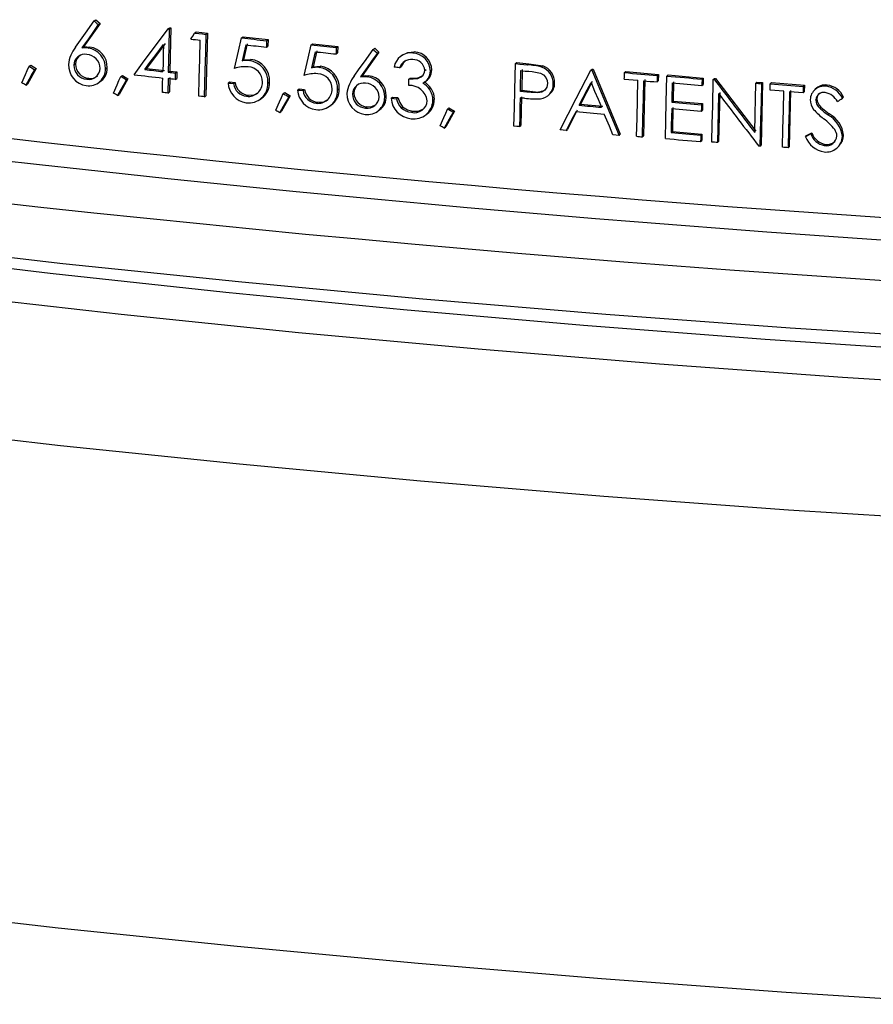
# Model space of a CAD drawing. Extents: x 0.9 to 16.1, y 0.6 to 10.4.
# Drawn here: x 14.5 to 14.6, y 5.2 to 5.2 of the extents above; entities that cross this region are included whole.
import ezdxf

# ---------------------------------------------------------------- set-up
doc = ezdxf.new("R2010")
doc.units = 0
doc.header["$MEASUREMENT"] = 0
doc.linetypes.add('SLD-SOLID', pattern=[0])
doc.layers.add('SLD-0', color=179, linetype='SLD-SOLID')

msp = doc.modelspace()

# ---------------------------------------------------------------- linework, layer by layer
at = {"layer": 'SLD-0', "color": 179, "linetype": 'SLD-SOLID'}
for p, q in [((14.50533922112361, 5.226918819305432), (14.50416893340201, 5.225258261396244)), ((14.50430880609806, 5.226242766877083), (14.5049276833493, 5.227119998442544)), ((14.50521807510028, 5.22684339801401), (14.50486589796986, 5.226344194890921)), ((14.5049276833493, 5.227119998442544), (14.50504907521694, 5.227195391031155)), ((14.50504907521694, 5.227195391031155), (14.50533922112361, 5.226918819305432)), ((14.50521807510028, 5.22684339801401), (14.50533922112361, 5.226918819305432)), ((14.51018797498029, 5.226543913688204), (14.51030485187587, 5.226619802112086)), ((14.5102664319901, 5.226534809998629), (14.51038325683173, 5.226610861053283)), ((14.51030485187587, 5.226619802112086), (14.51038325683173, 5.226610861053283)), ((14.51038325683173, 5.226610861053283), (14.51031341321705, 5.223533575552156)), ((14.50395688264904, 5.225743809039015), (14.50430880609806, 5.226242766877083)), ((14.50486589796986, 5.226344194890921), (14.50451383935611, 5.225845088737764)), ((14.50922134023393, 5.225245559969445), (14.51018797498029, 5.226543913688204)), ((14.5102664319901, 5.226534809998629), (14.51023713991424, 5.225244620728843)), ((14.51180043673082, 5.225816684058052), (14.51186631076302, 5.225923478897471)), ((14.51186631076302, 5.225923478897471), (14.5119321772549, 5.22603027546309)), ((14.5119321772549, 5.22603027546309), (14.51206386426836, 5.226243728404198)), ((14.51206386426836, 5.226243728404198), (14.51217911672938, 5.226319932586616)), ((14.51206386426836, 5.226243728404198), (14.51237660767408, 5.226208126337506)), ((14.51217911672938, 5.226319932586616), (14.51297610221618, 5.2262294298398)), ((14.51237660767408, 5.226208126337506), (14.51261903183032, 5.226180688856927)), ((14.51261903183032, 5.226180688856927), (14.51286153450583, 5.226153151632374)), ((14.51286153450583, 5.226153151632374), (14.51283221525511, 5.224862941005516)), ((14.51286153450583, 5.226153151632374), (14.51297610221618, 5.2262294298398)), ((14.51297610221618, 5.2262294298398), (14.51287510644184, 5.221784483494357)), ((14.51519739076188, 5.224959763437764), (14.5154105355692, 5.225896964192999)), ((14.5154105355692, 5.225896964192999), (14.51552291555981, 5.22597331673786)), ((14.51552291555981, 5.22597331673786), (14.51729803593923, 5.225777162966676)), ((14.50360508525702, 5.225244946444674), (14.50395688264904, 5.225743809039015)), ((14.50451383935611, 5.225845088737764), (14.50404678591549, 5.225182794553271)), ((14.50404678591549, 5.225182794553271), (14.50416893340201, 5.225258261396244)), ((14.50416893340201, 5.225258261396244), (14.50439001554819, 5.225263210136805)), ((14.50439001554819, 5.225263210136805), (14.50461249537716, 5.225247849088969)), ((14.50449074909536, 5.225172345554814), (14.50461249537716, 5.225247849088969)), ((14.50849105229905, 5.224264374241355), (14.50922134023393, 5.225245559969445)), ((14.50997133664943, 5.225508514986235), (14.50864698067283, 5.223726810346796)), ((14.50925877410839, 5.224632463213065), (14.50985419882889, 5.225432658717567)), ((14.50985419882889, 5.225432658717567), (14.50983954488646, 5.224787490535202)), ((14.51023713991424, 5.225244620728843), (14.51021685283434, 5.224351075202477)), ((14.51243325190776, 5.224391867439492), (14.51246391900948, 5.225741291644138)), ((14.51581570159342, 5.225483848306235), (14.51555611035765, 5.224340615657831)), ((14.5157035667188, 5.22540731651121), (14.51563335644956, 5.225098406225902)), ((14.51718199384125, 5.225472563633831), (14.51717680760052, 5.225244623431589)), ((14.51717680760052, 5.225244623431589), (14.51728766345773, 5.225321282562193)), ((14.51718457110667, 5.225586605827113), (14.51718199384125, 5.225472563633831)), ((14.51718718008202, 5.22570050383607), (14.51718457110667, 5.225586605827113)), ((14.51718718008202, 5.22570050383607), (14.51729803593923, 5.225777162966676)), ((14.51729803593923, 5.225777162966676), (14.51728766345773, 5.225321282562193)), ((14.52014603650025, 5.22446371513524), (14.52036016258867, 5.225401656483219)), ((14.52036016258867, 5.225401656483219), (14.52046828170137, 5.225478432904614)), ((14.52046828170137, 5.225478432904614), (14.52225177198916, 5.225288034583556)), ((14.52214517773821, 5.225211102123767), (14.52214257630319, 5.225097202388609)), ((14.52214517773821, 5.225211102123767), (14.52225177198916, 5.225288034583556)), ((14.52225177198916, 5.225288034583556), (14.5222413647925, 5.224832134548203)), ((14.50889367835054, 5.224141639652841), (14.50925877410839, 5.224632463213065)), ((14.50983954488646, 5.224787490535202), (14.50982493576405, 5.224144888020848)), ((14.51283221525511, 5.224862941005516), (14.51280287037814, 5.223572571742073)), ((14.51505684586342, 5.224341848200921), (14.51519739076188, 5.224959763437764)), ((14.51556314545199, 5.224789345393239), (14.51544379223825, 5.224264112023835)), ((14.51563335644956, 5.225098406225902), (14.51556314545199, 5.224789345393239)), ((14.52076248536228, 5.224989909499391), (14.52050173770212, 5.223845783306326)), ((14.52058408481538, 5.224603798799285), (14.52051355072487, 5.22429464549694)), ((14.5206546120939, 5.224913104375185), (14.52058408481538, 5.224603798799285)), ((14.52213996659952, 5.224983153832298), (14.52213478789912, 5.224755211903852)), ((14.52213478789912, 5.224755211903852), (14.5222413647925, 5.224832134548203)), ((14.52214257630319, 5.225097202388609), (14.52213996659952, 5.224983153832298)), ((14.52517566778847, 5.22488546631474), (14.52398264063214, 5.223209543960276)), ((14.52414450772126, 5.224195511839983), (14.52477540269659, 5.225080986935831)), ((14.5250715961476, 5.224808301082651), (14.52471261867847, 5.224304432976028)), ((14.52477540269659, 5.225080986935831), (14.52487973753936, 5.225158133280547)), ((14.52477540269659, 5.225080986935831), (14.52484948821472, 5.225012693931008)), ((14.52484948821472, 5.225012693931008), (14.52492356692086, 5.224944553199739)), ((14.52487973753936, 5.225158133280547), (14.52517566778847, 5.22488546631474)), ((14.52492356692086, 5.224944553199739), (14.5250715961476, 5.224808301082651)), ((14.5250715961476, 5.224808301082651), (14.52517566778847, 5.22488546631474)), ((14.52678896086347, 5.22463852001141), (14.52673711857319, 5.22459948038365)), ((14.52684080388208, 5.224677710186523), (14.52678896086347, 5.22463852001141)), ((14.52684217690253, 5.224674711552256), (14.52723141033611, 5.224869460269718)), ((14.52723141033611, 5.224869460269718), (14.52769170430253, 5.224901160274105)), ((14.52758979104036, 5.224823639782528), (14.52769170430253, 5.224901160274105)), ((14.50016267787297, 5.223590409978797), (14.50029037678296, 5.223885017027925)), ((14.50029037678296, 5.223885017027925), (14.50041571197691, 5.223959961913232)), ((14.50029037678296, 5.223885017027925), (14.50038699890486, 5.223823505483896)), ((14.50038699890486, 5.223823505483896), (14.50048363838435, 5.223762003755303)), ((14.50041571197691, 5.223959961913232), (14.50080169826793, 5.223714195207899)), ((14.50360390138496, 5.224024567115263), (14.50348131045705, 5.223949311135454)), ((14.50776119918061, 5.223283722303506), (14.50849105229905, 5.224264374241355)), ((14.50852869429738, 5.223651065336099), (14.50889367835054, 5.224141639652841)), ((14.50982493576405, 5.224144888020848), (14.50981035153958, 5.223502293595725)), ((14.51021685283434, 5.224351075202477), (14.51019656648278, 5.223457680223462)), ((14.51240259234636, 5.223042441508644), (14.51243325190776, 5.224391867439492)), ((14.51491630324189, 5.22372394623192), (14.51505684586342, 5.224341848200921)), ((14.51544379223825, 5.224264112023835), (14.51555611035765, 5.224340615657831)), ((14.51555611035765, 5.224340615657831), (14.51606744276658, 5.224370455188094)), ((14.51595553865561, 5.224293898142666), (14.51606744276658, 5.224370455188094)), ((14.51986371929998, 5.223227089134663), (14.52000487712582, 5.223845470774707)), ((14.52000487712582, 5.223845470774707), (14.52014603650025, 5.22446371513524)), ((14.52051355072487, 5.22429464549694), (14.52039365629105, 5.223768998253915)), ((14.52039365629105, 5.223768998253915), (14.52050173770212, 5.223845783306326)), ((14.52050173770212, 5.223845783306326), (14.52101547357331, 5.223877334991416)), ((14.52090784842617, 5.223800514432243), (14.52101547357331, 5.223877334991416)), ((14.52378572960265, 5.223692038381311), (14.52414450772126, 5.224195511839983)), ((14.52435371974744, 5.22380065720251), (14.52387756597949, 5.223132470456145)), ((14.52471261867847, 5.224304432976028), (14.52435371974744, 5.22380065720251)), ((14.52665424345796, 5.223777006436569), (14.52675692596297, 5.223854296635391)), ((14.52690510658939, 5.224112584877932), (14.52675692596297, 5.223854296635391)), ((14.52711291856614, 5.224320607088098), (14.52690510658939, 5.224112584877932)), ((14.53484936754215, 5.222204907904936), (14.53489209244044, 5.224069556638854)), ((14.53489209244044, 5.224069556638854), (14.53498771388439, 5.224147484296576)), ((14.53489209244044, 5.224069556638854), (14.53521138750249, 5.224038814377407)), ((14.53498771388439, 5.224147484296576), (14.53585072946524, 5.224064491029512)), ((14.53521138750249, 5.224038814377407), (14.53548359426214, 5.224012630234131)), ((14.53548359426214, 5.224012630234131), (14.53575583275052, 5.22398649398361)), ((14.53575583275052, 5.22398649398361), (14.53585072946524, 5.224064491029512)), ((14.53585072946524, 5.224064491029512), (14.53685219602329, 5.223901920916932)), ((14.53675818848711, 5.223823707488761), (14.53685219602329, 5.223901920916932)), ((14.49977966640118, 5.222706967265183), (14.50003498950859, 5.223295965018662)), ((14.50003498950859, 5.223295965018662), (14.50016267787297, 5.223590409978797)), ((14.50080169826793, 5.223714195207899), (14.50018877457624, 5.222616525294141)), ((14.50052330913896, 5.223364816215833), (14.50029326677388, 5.222953188446469)), ((14.50048363838435, 5.223762003755303), (14.50067668432156, 5.223639204357755)), ((14.50067668432156, 5.223639204357755), (14.50052330913896, 5.223364816215833)), ((14.50067668432156, 5.223639204357755), (14.50080169826793, 5.223714195207899)), ((14.5057310280359, 5.22370399690768), (14.50585169745126, 5.223779472152339)), ((14.50668331370081, 5.222857995791581), (14.50681190779464, 5.223153060749476)), ((14.50681190779464, 5.223153060749476), (14.50693164661502, 5.223228638721925)), ((14.50720101104086, 5.222909008328604), (14.50681190779464, 5.223153060749476)), ((14.50693164661502, 5.223228638721925), (14.50732041125607, 5.222984622450455)), ((14.50864698067283, 5.223726810346796), (14.50852869429738, 5.223651065336099)), ((14.50864698067283, 5.223726810346796), (14.50992752933868, 5.22357815450122)), ((14.51019656648278, 5.223457680223462), (14.51031341321705, 5.223533575552156)), ((14.51019656648278, 5.223457680223462), (14.51032083786021, 5.22344326208543)), ((14.51031341321705, 5.223533575552156), (14.51080974232527, 5.223476500726688)), ((14.51032083786021, 5.22344326208543), (14.51044513486389, 5.223429002583985)), ((14.51044513486389, 5.223429002583985), (14.51069335112659, 5.22340041934388)), ((14.51068817470311, 5.223172490683276), (14.51068300581995, 5.222944560296471)), ((14.51069076704918, 5.223286529424153), (14.51068817470311, 5.223172490683276)), ((14.51069335112659, 5.22340041934388), (14.51069076704918, 5.223286529424153)), ((14.51069335112659, 5.22340041934388), (14.51080974232527, 5.223476500726688)), ((14.51080974232527, 5.223476500726688), (14.51079939629029, 5.223020491131927)), ((14.51280287037814, 5.223572571742073), (14.51276050102985, 5.221708213917943)), ((14.52342703002214, 5.223188657255744), (14.52378572960265, 5.223692038381311)), ((14.52387756597949, 5.223132470456145), (14.52398264063214, 5.223209543960276)), ((14.52398264063214, 5.223209543960276), (14.52420812420864, 5.223217472065223)), ((14.52420812420864, 5.223217472065223), (14.52443502510247, 5.223205113465051)), ((14.52433034338586, 5.223127854448586), (14.52443502510247, 5.223205113465051)), ((14.52794054819503, 5.223017727306919), (14.52817439456157, 5.223118679643519)), ((14.52814669569156, 5.223102275290683), (14.52819764962354, 5.22314124347385)), ((14.52817439456157, 5.223118679643519), (14.52833522838992, 5.22325957661592)), ((14.52819764962354, 5.22314124347385), (14.5282485960152, 5.22318021338322)), ((14.52833522838992, 5.22325957661592), (14.52843221979769, 5.223455029293842)), ((14.52843221979769, 5.223455029293842), (14.52844912150346, 5.22358053433822)), ((14.52844912150346, 5.22358053433822), (14.52855026932949, 5.223657969033799)), ((14.52884213431498, 5.223538998571531), (14.52894295107617, 5.223616467690309)), ((14.53525765005113, 5.222738862806882), (14.53526724890819, 5.223157239862197)), ((14.53526724890819, 5.223157239862197), (14.53527682213899, 5.223575458280929)), ((14.53527682213899, 5.223575458280929), (14.53559621081979, 5.223544804900179)), ((14.53537212078677, 5.223653569182998), (14.53533815660529, 5.222171685473381)), ((14.53559621081979, 5.223544804900179), (14.53583936099776, 5.223521478730343)), ((14.53583936099776, 5.223521478730343), (14.53608258288302, 5.22349820509009)), ((14.53608258288302, 5.22349820509009), (14.53667077281648, 5.223387777869612)), ((14.53667077281648, 5.223387777869612), (14.5368860171934, 5.223270490752085)), ((14.5368860171934, 5.223270490752085), (14.5370535142408, 5.223086538260122)), ((14.5370535142408, 5.223086538260122), (14.53715407155091, 5.222870303572453)), ((14.53922116522761, 5.221577848047092), (14.54026649480632, 5.223599281779631)), ((14.54026649480632, 5.223599281779631), (14.54035748802492, 5.223677593308649)), ((14.54026649480632, 5.223599281779631), (14.54028067439416, 5.223597967094046)), ((14.54028067439416, 5.223597967094046), (14.54029487133959, 5.223596662223895)), ((14.54029487133959, 5.223596662223895), (14.54032318527333, 5.223594043209942)), ((14.54032318527333, 5.223594043209942), (14.54041413324997, 5.223672365096175)), ((14.54032318527333, 5.223594043209942), (14.54226330807001, 5.218960727111333)), ((14.54035748802492, 5.223677593308649), (14.54041413324997, 5.223672365096175)), ((14.54041413324997, 5.223672365096175), (14.54235255619001, 5.219039189941056)), ((14.54263975275863, 5.222974615598883), (14.54264238890878, 5.223088534964917)), ((14.54264238890878, 5.223088534964917), (14.54264499334905, 5.223202598515273)), ((14.54264499334905, 5.223202598515273), (14.54265023393952, 5.223430581431659)), ((14.54265023393952, 5.223430581431659), (14.54273917133871, 5.223509060238131)), ((14.54273917133871, 5.223509060238131), (14.54506737604034, 5.223299378304408)), ((14.54497781234007, 5.223106672664313), (14.54497518373021, 5.222992751572079)), ((14.54498044167827, 5.223220744303898), (14.54497781234007, 5.223106672664313)), ((14.54498044167827, 5.223220744303898), (14.54506737604034, 5.223299378304408)), ((14.54506737604034, 5.223299378304408), (14.54505688504218, 5.222843400929997)), ((14.54562079107408, 5.221322702267951), (14.545663682847, 5.223187355132638)), ((14.545663682847, 5.223187355132638), (14.54575003048267, 5.223266040717517)), ((14.54575003048267, 5.223266040717517), (14.54825414632971, 5.223046094285631)), ((14.50029326677388, 5.222953188446469), (14.50006325386059, 5.222541595302021)), ((14.50006325386059, 5.222541595302021), (14.50018877457624, 5.222616525294141)), ((14.50451504894537, 5.22303110906886), (14.50439325814995, 5.222955766439269)), ((14.50518291681546, 5.22267489385797), (14.50524363081377, 5.222712731768312)), ((14.50524363081377, 5.222712731768312), (14.50530431237382, 5.222750563315624)), ((14.50629764993599, 5.221972897887832), (14.50655474678183, 5.222562952190762)), ((14.50655474678183, 5.222562952190762), (14.50668331370081, 5.222857995791581)), ((14.50732041125607, 5.222984622450455), (14.50670321021088, 5.221884330862229)), ((14.50704656181631, 5.222633887040529), (14.5068148966677, 5.222221306054675)), ((14.50720101104086, 5.222909008328604), (14.50704656181631, 5.222633887040529)), ((14.50720101104086, 5.222909008328604), (14.50732041125607, 5.222984622450455)), ((14.50978404270445, 5.222343263530008), (14.50979202410452, 5.222694773765487)), ((14.50979202410452, 5.222694773765487), (14.5097999986926, 5.22304643627452)), ((14.51017889420493, 5.22267923708487), (14.51017091207652, 5.22232757630204)), ((14.51018621363581, 5.223001822902257), (14.51017889420493, 5.22267923708487)), ((14.51043435819123, 5.22297318713257), (14.51018621363581, 5.223001822902257)), ((14.51030304301249, 5.223077708415515), (14.51027976759346, 5.222051949853617)), ((14.51055866501217, 5.222958939172761), (14.51043435819123, 5.22297318713257)), ((14.51068300581995, 5.222944560296471), (14.51055866501217, 5.222958939172761)), ((14.51068300581995, 5.222944560296471), (14.51079939629029, 5.223020491131927)), ((14.51237326555532, 5.221752232607988), (14.51240259234636, 5.223042441508644)), ((14.51444821496324, 5.222690773602944), (14.5145613800057, 5.222767042950007)), ((14.51444821496324, 5.222690773602944), (14.51454528586632, 5.22267989164859)), ((14.51454528586632, 5.22267989164859), (14.51464236658665, 5.222669021235871)), ((14.5145613800057, 5.222767042950007), (14.51494907620086, 5.222723800323748)), ((14.51464236658665, 5.222669021235871), (14.51483624903524, 5.222647344279935)), ((14.51483624903524, 5.222647344279935), (14.51494907620086, 5.222723800323748)), ((14.51728576309189, 5.222689492690407), (14.51739650283895, 5.222766013898866)), ((14.52729974701716, 5.222511166401723), (14.5273023491805, 5.222625216684238)), ((14.5273023491805, 5.222625216684238), (14.52730496797309, 5.222739126234834)), ((14.52730496797309, 5.222739126234834), (14.52731016403109, 5.222967077978714)), ((14.52731016403109, 5.222967077978714), (14.52741229297627, 5.223044576672292)), ((14.52731016403109, 5.222967077978714), (14.52794054819503, 5.223017727306919)), ((14.52848697814882, 5.222793314417136), (14.52853766061023, 5.222832152666528)), ((14.52853766061023, 5.222832152666528), (14.52858833553132, 5.222870992642123)), ((14.53524287604344, 5.222093734934099), (14.53525765005113, 5.222738862806882)), ((14.53712644470254, 5.222393035845774), (14.53697361191995, 5.222175974675547)), ((14.53718112441343, 5.22265372896095), (14.53712644470254, 5.222393035845774)), ((14.53715407155091, 5.222870303572453), (14.53718112441343, 5.22265372896095)), ((14.53757707405796, 5.222618049436584), (14.53767035385963, 5.222696168437764)), ((14.54036149663954, 5.222808870477597), (14.53952280535538, 5.221184866536789)), ((14.53999483318203, 5.22219718758766), (14.54027051850159, 5.222730555496174)), ((14.54027051850159, 5.222730555496174), (14.54052591864542, 5.222119810086716)), ((14.54263975275863, 5.222974615598883), (14.54360544711452, 5.222887114349983)), ((14.54357442291421, 5.221537536515058), (14.54360544711452, 5.222887114349983)), ((14.54400329367133, 5.222851316484612), (14.54397362641094, 5.221560813221761)), ((14.54409105534076, 5.222929885191986), (14.54399937665304, 5.218940067080919)), ((14.54497518373021, 5.222992751572079), (14.54496995068009, 5.222764766929488)), ((14.54496995068009, 5.222764766929488), (14.54505688504218, 5.222843400929997)), ((14.54605160849757, 5.22269601570105), (14.54604374683758, 5.222354109966228)), ((14.54613761597946, 5.222774874714845), (14.54610617469489, 5.221406798407286)), ((14.54816469914351, 5.22273925278652), (14.5481594487358, 5.222511258328494)), ((14.5481594487358, 5.222511258328494), (14.5482436704122, 5.222590113458812)), ((14.5481673284817, 5.222853324426107), (14.54816469914351, 5.22273925278652)), ((14.54816994955122, 5.222967247244545), (14.5481673284817, 5.222853324426107)), ((14.54816994955122, 5.222967247244545), (14.54825414632971, 5.223046094285631)), ((14.54825414632971, 5.223046094285631), (14.5482436704122, 5.222590113458812)), ((14.54892603019297, 5.221070059624196), (14.54896897932087, 5.222934919018222)), ((14.54896897932087, 5.222934919018222), (14.5490524792545, 5.223013815274838)), ((14.5490524792545, 5.223013815274838), (14.54913619769103, 5.223006638181041)), ((14.54905277470926, 5.222927587382888), (14.54913619769103, 5.223006638181041)), ((14.54913619769103, 5.223006638181041), (14.55199565500217, 5.219256563070699)), ((14.55196991890001, 5.221572453968063), (14.5519953796077, 5.222676858667525)), ((14.5519953796077, 5.222676858667525), (14.55207628750085, 5.222755948434704)), ((14.55207628750085, 5.222755948434704), (14.55247611128247, 5.222722292206827)), ((14.55239553445416, 5.222643168016446), (14.55236579847293, 5.221352583962131)), ((14.55247611128247, 5.222722292206827), (14.55237363882887, 5.218276193728137)), ((14.55239553445416, 5.222643168016446), (14.55247611128247, 5.222722292206827)), ((14.55301762366583, 5.222300487741316), (14.55302025227568, 5.222414408833552)), ((14.55302025227568, 5.222414408833552), (14.553025520041, 5.222642413107009)), ((14.553025520041, 5.222642413107009), (14.55310553048692, 5.222721570435311)), ((14.55310553048692, 5.222721570435311), (14.55545044516788, 5.222527736975423)), ((14.55537245511667, 5.22244843426852), (14.5553698265068, 5.222334513176287)), ((14.55537245511667, 5.22244843426852), (14.55545044516788, 5.222527736975423)), ((14.55545044516788, 5.222527736975423), (14.55543993979859, 5.222071721523691)), ((14.55699297858967, 5.22246016093229), (14.55706959076018, 5.222539709165193)), ((14.50644035174626, 5.221890914100356), (14.50629764993599, 5.221972897887832)), ((14.50651183125649, 5.221849844986276), (14.50644035174626, 5.221890914100356)), ((14.50658330322639, 5.2218087775984), (14.50651183125649, 5.221849844986276)), ((14.5068148966677, 5.222221306054675), (14.50658330322639, 5.2218087775984)), ((14.50658330322639, 5.2218087775984), (14.50670321021088, 5.221884330862229)), ((14.50977671573324, 5.222020679438826), (14.50978404270445, 5.222343263530008)), ((14.51017091207652, 5.22232757630204), (14.51016291331886, 5.221976056251127)), ((14.51016291331886, 5.221976056251127), (14.51027976759346, 5.222051949853617)), ((14.51256670794291, 5.221730228932929), (14.51237326555532, 5.221752232607988)), ((14.51266358335863, 5.221719212473102), (14.51256670794291, 5.221730228932929)), ((14.51276050102985, 5.221708213917943), (14.51266358335863, 5.221719212473102)), ((14.51276050102985, 5.221708213917943), (14.51287510644184, 5.221784483494357)), ((14.51577233363435, 5.221743372934315), (14.51588433504123, 5.221819756991755)), ((14.51588433504123, 5.221819756991755), (14.51630849301815, 5.221855233906948)), ((14.51630849301815, 5.221855233906948), (14.51656766098259, 5.222002093010802)), ((14.51824475834846, 5.221649015774349), (14.51837481303461, 5.221945002133587)), ((14.51887796183395, 5.221780687317125), (14.51825370465891, 5.220675802126596)), ((14.51837481303461, 5.221945002133587), (14.51848460555745, 5.222021766801773)), ((14.51837481303461, 5.221945002133587), (14.51847329271527, 5.221884816555147)), ((14.51847329271527, 5.221884816555147), (14.51857175658693, 5.221824483881761)), ((14.51848460555745, 5.222021766801773), (14.51887796183395, 5.221780687317125)), ((14.51857175658693, 5.221824483881761), (14.51876850864462, 5.221704037046888)), ((14.51876850864462, 5.221704037046888), (14.51861228482374, 5.221427762882072)), ((14.51876850864462, 5.221704037046888), (14.51887796183395, 5.221780687317125)), ((14.51939345705208, 5.222192400016913), (14.51950235367629, 5.222269094966722)), ((14.51939345705208, 5.222192400016913), (14.51949099746794, 5.222181879406607)), ((14.51949099746794, 5.222181879406607), (14.51958853034348, 5.22217136052249)), ((14.51950235367629, 5.222269094966722), (14.51989190755977, 5.222227124085989)), ((14.51958853034348, 5.22217136052249), (14.51978331710248, 5.222150386623762)), ((14.51978331710248, 5.222150386623762), (14.51989190755977, 5.222227124085989)), ((14.52224441221617, 5.222200453000506), (14.52235086691574, 5.222277540543611)), ((14.52340669751958, 5.221968483515092), (14.52330112890137, 5.221891454148853)), ((14.52559549957735, 5.221676258086938), (14.52569910287891, 5.221753626093482)), ((14.52604304697947, 5.221611906623705), (14.5261462558883, 5.221689159047786)), ((14.5261462558883, 5.221689159047786), (14.5265381574653, 5.221648940667186)), ((14.52877570923825, 5.22224882255161), (14.52887656370107, 5.222326283039374)), ((14.52887656370107, 5.222326283039374), (14.52906399543398, 5.221933906868705)), ((14.52906399543398, 5.221933906868705), (14.52911980125163, 5.22151008212574)), ((14.5348198112581, 5.220914503338217), (14.53484936754215, 5.222204907904936)), ((14.53533815660529, 5.222171685473381), (14.53524287604344, 5.222093734934099)), ((14.5354687068105, 5.222069096061678), (14.53524287604344, 5.222093734934099)), ((14.53532772749716, 5.22171574908691), (14.53528071468663, 5.219663868892875)), ((14.53533815660529, 5.222171685473381), (14.53610859075973, 5.222087867469037)), ((14.53569456702934, 5.222044491814171), (14.5354687068105, 5.222069096061678)), ((14.53601394970658, 5.222009853261964), (14.53569456702934, 5.222044491814171)), ((14.53610859075973, 5.222087867469037), (14.53601394970658, 5.222009853261964)), ((14.53649353644531, 5.221994493624377), (14.53601394970658, 5.222009853261964)), ((14.53677485531615, 5.222050692021352), (14.53649353644531, 5.221994493624377)), ((14.53697361191995, 5.222175974675547), (14.53677485531615, 5.222050692021352)), ((14.5372263750092, 5.221806277096178), (14.5372732739102, 5.221845443739165)), ((14.5372732739102, 5.221845443739165), (14.53732019770911, 5.221884618471385)), ((14.53971920521746, 5.221664026208484), (14.53999483318203, 5.22219718758766)), ((14.54052591864542, 5.222119810086716), (14.5407684934073, 5.221540050558096)), ((14.5460319415345, 5.221841172045698), (14.54602013550307, 5.221328083577816)), ((14.54604374683758, 5.222354109966228), (14.5460319415345, 5.221841172045698)), ((14.54934632924016, 5.221945658977443), (14.54931663779135, 5.220655106095662)), ((14.54942951318957, 5.222024586204878), (14.54934914566991, 5.218533457998531)), ((14.55301498451038, 5.222186404560092), (14.55301762366583, 5.222300487741316)), ((14.55333945654765, 5.222159361375351), (14.55301498451038, 5.222186404560092)), ((14.55366401238642, 5.222132395529669), (14.55333945654765, 5.222159361375351)), ((14.55398767462232, 5.222105565310515), (14.55366401238642, 5.222132395529669)), ((14.55395654470905, 5.220755873785414), (14.55398767462232, 5.222105565310515)), ((14.55438837539111, 5.222072452925755), (14.55435861977537, 5.220781845788163)), ((14.55446721764761, 5.222151698428753), (14.55437520674038, 5.218161542699561)), ((14.55471313739239, 5.222045729454471), (14.55438837539111, 5.222072452925755)), ((14.55503798246681, 5.222018932774894), (14.55471313739239, 5.222045729454471)), ((14.5553619346667, 5.221992422269196), (14.55503798246681, 5.222018932774894)), ((14.55536718735135, 5.222220429995062), (14.5553619346667, 5.221992422269196)), ((14.5553619346667, 5.221992422269196), (14.55543993979859, 5.222071721523691)), ((14.5553698265068, 5.222334513176287), (14.55536718735135, 5.222220429995062)), ((14.55619858975989, 5.222232508653747), (14.55615961633015, 5.222192425860304)), ((14.55623756246129, 5.222272440899837), (14.55619858975989, 5.222232508653747)), ((14.55816771943902, 5.221611955667755), (14.5582433331328, 5.221691430087226)), ((14.51669018641413, 5.221494922953503), (14.51674590427851, 5.221533284116644)), ((14.51674590427851, 5.221533284116644), (14.51680162895488, 5.221571493006232)), ((14.51785471961865, 5.220761001393008), (14.51811473837748, 5.221353049045981)), ((14.51811473837748, 5.221353049045981), (14.51824475834846, 5.221649015774349)), ((14.51837800721229, 5.221013393485893), (14.51814375224063, 5.220599210988181)), ((14.51861228482374, 5.221427762882072), (14.51837800721229, 5.221013393485893)), ((14.52072391423782, 5.221249439118603), (14.5208316796647, 5.221326255141807)), ((14.5208316796647, 5.221326255141807), (14.52125782594078, 5.221363125581935)), ((14.52125782594078, 5.221363125581935), (14.52153641600317, 5.221521003361972)), ((14.5216676565581, 5.221018839684648), (14.52172120777512, 5.221057407286128)), ((14.52172120777512, 5.221057407286128), (14.52177478389005, 5.221095982976842)), ((14.52433627356831, 5.220987389835161), (14.52423154733809, 5.220910291723267)), ((14.52433627356831, 5.220987389835161), (14.52468814477116, 5.221010488937749)), ((14.52468814477116, 5.221010488937749), (14.5249911536479, 5.221159856311337)), ((14.52604304697947, 5.221611906623705), (14.52614119505932, 5.221601867410631)), ((14.52614119505932, 5.221601867410631), (14.5262393348705, 5.221591679376407)), ((14.5262393348705, 5.221591679376407), (14.52643530379089, 5.221571511361788)), ((14.52643530379089, 5.221571511361788), (14.5265381574653, 5.221648940667186)), ((14.5265381574653, 5.221648940667186), (14.52665826071975, 5.221302514003417)), ((14.52665826071975, 5.221302514003417), (14.52686630313173, 5.220999265659838)), ((14.52676371111062, 5.220921954746576), (14.52686630313173, 5.220999265659838)), ((14.52686630313173, 5.220999265659838), (14.52720566362769, 5.220778492477893)), ((14.52901917001214, 5.221432598113739), (14.52911980125163, 5.22151008212574)), ((14.53521763976104, 5.220992513764462), (14.53520151318346, 5.220289214603715)), ((14.53523241376873, 5.221637641637247), (14.53521763976104, 5.220992513764462)), ((14.53538977777734, 5.221622503701005), (14.53523241376873, 5.221637641637247)), ((14.5354685879766, 5.221615001425977), (14.53538977777734, 5.221622503701005)), ((14.53554741480511, 5.221607358419029), (14.5354685879766, 5.221615001425977)), ((14.53864494115966, 5.220463440695323), (14.53922116522761, 5.221577848047092)), ((14.53943110775158, 5.221106605949502), (14.53971920521746, 5.221664026208484)), ((14.53952280535538, 5.221184866536789), (14.53943110775158, 5.221106605949502)), ((14.53952280535538, 5.221184866536789), (14.54110149358637, 5.221038718755866)), ((14.5407684934073, 5.221540050558096), (14.54101114668846, 5.220960191285503)), ((14.54354339798556, 5.220187808132782), (14.54357442291421, 5.221537536515058)), ((14.54397362641094, 5.221560813221761), (14.54394260148228, 5.220211084839485)), ((14.54559108837017, 5.220032028826877), (14.54562079107408, 5.221322702267951)), ((14.54602013550307, 5.221328083577816), (14.54610617469489, 5.221406798407286)), ((14.54610617469489, 5.221406798407286), (14.54821218532352, 5.221222156526097)), ((14.54812532676861, 5.221029231482394), (14.54812270569909, 5.220915308663957)), ((14.54812795610682, 5.221143303121979), (14.54812532676861, 5.221029231482394)), ((14.54812795610682, 5.221143303121979), (14.54821218532352, 5.221222156526097)), ((14.54821218532352, 5.221222156526097), (14.5482016845081, 5.220766167610048)), ((14.54889632366353, 5.219779510194794), (14.54892603019297, 5.221070059624196)), ((14.55194446800959, 5.220468060810243), (14.55196991890001, 5.221572453968063)), ((14.55236579847293, 5.221352583962131), (14.55233603686546, 5.22006184127123)), ((14.55626894156252, 5.221498011111801), (14.55634614954837, 5.221577368754621)), ((14.51814375224063, 5.220599210988181), (14.51825370465891, 5.220675802126596)), ((14.52511847124568, 5.220695490986404), (14.52522262952085, 5.220772914099304)), ((14.52720566362769, 5.220778492477893), (14.5275909704583, 5.220684136955495)), ((14.52748903530349, 5.220606772189877), (14.5275909704583, 5.220684136955495)), ((14.5275909704583, 5.220684136955495), (14.52799098769224, 5.220696165789217)), ((14.52799098769224, 5.220696165789217), (14.52835262554286, 5.220844636159357)), ((14.52850987679415, 5.220414156610613), (14.52856046649471, 5.220453002306598)), ((14.52856046649471, 5.220453002306598), (14.52861108109318, 5.220491856091815)), ((14.52980403365516, 5.220242914767229), (14.52993539129631, 5.220539817248347)), ((14.53056404371619, 5.220676641747439), (14.5299333714686, 5.219566962007309)), ((14.52993539129631, 5.220539817248347), (14.53006675194273, 5.220836883544656)), ((14.53006675194273, 5.220836883544656), (14.53016648801194, 5.220914448385582)), ((14.53030683563357, 5.220321612090207), (14.53007011898677, 5.219905414581037)), ((14.53016648801194, 5.220914448385582), (14.53056404371619, 5.220676641747439)), ((14.53046463871183, 5.220599042483313), (14.53030683563357, 5.220321612090207)), ((14.53046463871183, 5.220599042483313), (14.53056404371619, 5.220676641747439)), ((14.53479023007614, 5.219624090682267), (14.5348198112581, 5.220914503338217)), ((14.53520151318346, 5.220289214603715), (14.53518538660589, 5.219585915442968)), ((14.53806889081597, 5.219349269354923), (14.53864494115966, 5.220463440695323)), ((14.53929744493283, 5.220748900670148), (14.53859380735171, 5.219386917069585)), ((14.53920558670527, 5.220670663065278), (14.53891745312398, 5.220113498311955)), ((14.54139278809378, 5.220047860253976), (14.54120982560185, 5.220485010782158)), ((14.54600964450493, 5.220872106203402), (14.54599481314225, 5.220226771801281)), ((14.54609569123705, 5.220950819306671), (14.54605637166326, 5.219240977996203)), ((14.54812270569909, 5.220915308663957), (14.54811747264897, 5.220687324021366)), ((14.54811747264897, 5.220687324021366), (14.5482016845081, 5.220766167610048)), ((14.54931663779135, 5.220655106095662), (14.54929127599647, 5.219554816978079)), ((14.55191469204982, 5.219177472119068), (14.55194446800959, 5.220468060810243)), ((14.55392541406745, 5.21940603171296), (14.55395654470905, 5.220755873785414)), ((14.55435861977537, 5.220781845788163), (14.55432746423585, 5.219431995626477)), ((14.55655033789559, 5.220899639514707), (14.55662730530051, 5.220979010866293)), ((14.55662730530051, 5.220979010866293), (14.5572177616471, 5.220487844759525)), ((14.55714130556533, 5.220408439085598), (14.5572177616471, 5.220487844759525)), ((14.52954134709632, 5.219648993882557), (14.52980403365516, 5.220242914767229)), ((14.52968726460912, 5.219569199146909), (14.52954134709632, 5.219648993882557)), ((14.53007011898677, 5.219905414581037), (14.52983344914935, 5.219489261512217)), ((14.53498762431254, 5.219605003824861), (14.53479023007614, 5.219624090682267)), ((14.53508650922937, 5.219595458770814), (14.53498762431254, 5.219605003824861)), ((14.53518538660589, 5.219585915442968), (14.53508650922937, 5.219595458770814)), ((14.53518538660589, 5.219585915442968), (14.53528071468663, 5.219663868892875)), ((14.53870940548391, 5.219711101412681), (14.53850133677145, 5.219308572412503)), ((14.53891745312398, 5.220113498311955), (14.53870940548391, 5.219711101412681)), ((14.5415757943898, 5.21961059035095), (14.54139278809378, 5.220047860253976)), ((14.54183139543275, 5.219000102309932), (14.5415757943898, 5.21961059035095)), ((14.54351374808276, 5.218897314685366), (14.54354339798556, 5.220187808132782)), ((14.54394260148228, 5.220211084839485), (14.54391155238405, 5.218861498915327)), ((14.54556141129254, 5.218741514022387), (14.54559108837017, 5.220032028826877)), ((14.54598254868323, 5.219694440755019), (14.54597030912213, 5.21916211779799)), ((14.54599481314225, 5.220226771801281), (14.54598254868323, 5.219694440755019)), ((14.54886658396752, 5.218488803855009), (14.54889632366353, 5.219779510194794)), ((14.55233603686546, 5.22006184127123), (14.55229303183925, 5.218197076442569)), ((14.5297603519706, 5.219529224558744), (14.52968726460912, 5.219569199146909)), ((14.52983344914935, 5.219489261512217), (14.5297603519706, 5.219529224558744)), ((14.52983344914935, 5.219489261512217), (14.5299333714686, 5.219566962007309)), ((14.53850133677145, 5.219308572412503), (14.53806889081597, 5.219349269354923)), ((14.53850133677145, 5.219308572412503), (14.53859380735171, 5.219386917069585)), ((14.54226330807001, 5.218960727111333), (14.54183139543275, 5.219000102309932)), ((14.54226330807001, 5.218960727111333), (14.54235255619001, 5.219039189941056)), ((14.54391155238405, 5.218861498915327), (14.54399937665304, 5.218940067080919)), ((14.54597030912213, 5.21916211779799), (14.54605637166326, 5.219240977996203)), ((14.54605637166326, 5.219240977996203), (14.54816232721385, 5.219056142853517)), ((14.54807810027408, 5.218977302717239), (14.54807547920455, 5.218863379898804)), ((14.54807810027408, 5.218977302717239), (14.54816232721385, 5.219056142853517)), ((14.54816232721385, 5.219056142853517), (14.54815184375602, 5.218600163752902)), ((14.54929127599647, 5.219554816978079), (14.54926593837116, 5.218454385402381)), ((14.55389564337105, 5.218115428027772), (14.55392541406745, 5.21940603171296)), ((14.55432746423585, 5.219431995626477), (14.55429633432258, 5.218082304101375)), ((14.55590234055601, 5.219064916601991), (14.55551931195715, 5.218870369793536)), ((14.55551931195715, 5.218870369793536), (14.55559714737632, 5.218949831036164)), ((14.55559714737632, 5.218949831036164), (14.55597983436474, 5.219144250178829)), ((14.55590234055601, 5.219064916601991), (14.55597983436474, 5.219144250178829)), ((14.55816233718473, 5.218888894169814), (14.55823788673036, 5.218968506410569)), ((14.54807284986636, 5.218749308259216), (14.54806759945864, 5.218521313801191)), ((14.54806759945864, 5.218521313801191), (14.54815184375602, 5.218600163752902)), ((14.54807547920455, 5.218863379898804), (14.54807284986636, 5.218749308259216)), ((14.54906608091102, 5.218471594527839), (14.54886658396752, 5.218488803855009)), ((14.54916601754559, 5.218463063512583), (14.54906608091102, 5.218471594527839)), ((14.54926593837116, 5.218454385402381), (14.54916601754559, 5.218463063512583)), ((14.54926593837116, 5.218454385402381), (14.54934914566991, 5.218533457998531)), ((14.55229303183925, 5.218197076442569), (14.55237363882887, 5.218276193728137)), ((14.55686690353735, 5.218244329539857), (14.55694358511939, 5.218323724957426)), ((14.55785638020062, 5.218154513585573), (14.55789434460802, 5.218194360476591)), ((14.55789434460802, 5.218194360476591), (14.55793230828708, 5.218234056820256)), ((14.55429633432258, 5.218082304101375), (14.55437520674038, 5.218161542699561)), ((14.50270575117018, 5.209833086679666), (14.49014578848901, 5.211270904828074)), ((14.48947082681406, 5.210622904092203), (14.50179287327794, 5.209156100350564)), ((14.51543098313952, 5.208511278494355), (14.50270575117018, 5.209833086679666)), ((14.50179287327794, 5.209156100350564), (14.51428677605678, 5.207805012048216)), ((14.52830683460047, 5.207307013881146), (14.51543098313952, 5.208511278494355)), ((14.51428677605678, 5.207805012048216), (14.52693767123841, 5.206571249389722)), ((14.5068369936784, 5.206223039567189), (14.49437734344148, 5.207636224761151)), ((14.54131846780939, 5.206221690217363), (14.52830683460047, 5.207307013881146)), ((14.52693767123841, 5.206571249389722), (14.53973043454681, 5.205456275348122)), ((14.51946065553641, 5.204926207409764), (14.5068369936784, 5.206223039567189)), ((14.55445085252178, 5.205256542112987), (14.54131846780939, 5.206221690217363)), ((14.53223348387998, 5.203747265249425), (14.51946065553641, 5.204926207409764)), ((14.53973043454681, 5.205456275348122), (14.55264983371609, 5.20446142593843)), ((14.56768884523987, 5.204412692214022), (14.55445085252178, 5.205256542112987)), ((14.55264983371609, 5.20446142593843), (14.565680483958, 5.203587879045146)), ((14.54514036339243, 5.202687591273555), (14.53223348387998, 5.203747265249425)), ((14.55816617562229, 5.201748454074407), (14.54514036339243, 5.202687591273555)), ((14.57129545724323, 5.200930939203371), (14.55816617562229, 5.201748454074407)), ((14.50252979300647, 5.196887648113761), (14.48995988643426, 5.198326612005685)), ((14.51526513490243, 5.195564794065489), (14.50252979300647, 5.196887648113761)), ((14.52815118990873, 5.194359572470015), (14.51526513490243, 5.195564794065489)), ((14.54117316026033, 5.193273385341492), (14.52815118990873, 5.194359572470015)), ((14.55431593803252, 5.192307471284088), (14.54117316026033, 5.193273385341492)), ((14.56756444232707, 5.191462952402023), (14.55431593803252, 5.192307471284088)), ((14.50236375622372, 5.16256797048811), (14.48979384965151, 5.164006934380034)), ((14.51509909811968, 5.161245116439839), (14.50236375622372, 5.16256797048811)), ((14.52798515312598, 5.160039894844363), (14.51509909811968, 5.161245116439839)), ((14.54100712347758, 5.158953707715842), (14.52798515312598, 5.160039894844363)), ((14.55414990124977, 5.157987793658437), (14.54100712347758, 5.158953707715842)), ((14.56739840554432, 5.157143274776374), (14.55414990124977, 5.157987793658437))]:
    msp.add_line(p, q, dxfattribs=at)
for centre, radius, start, end in [((14.68208183957247, 5.412816341389364), 0.2566451379842724, 226.3486018639206, 226.4381342464089), ((14.50889515624746, 5.215059571992035), 0.01155688039525956, 83.18554429261995, 83.57712271840323), ((14.66456196887319, 6.566582426022146), 1.348956506940335, 263.6519402565918, 263.7278616882081), ((14.50541521560587, 5.223780189381315), 0.002328537123276675, 141.0202236654902, 174.2964390288334), ((14.50420851379415, 5.2226174750014), 0.002570412478562044, 83.6961234692014, 93.60737811570755), ((14.50442246129851, 5.223830388165468), 0.001430142797311504, 357.9597217173747, 82.36408486543789), ((14.56772503123715, 5.715017508200251), 0.4923870495982854, 263.478356697646, 263.5560585280234), ((14.66499388821757, 6.57052999487509), 1.353381919467682, 263.6668667213956, 263.7296159213157), ((14.66791115874556, 6.599127606387535), 1.381627403429524, 263.86940186256, 263.9438466433152), ((14.50426601999858, 5.223952999763163), 0.0007847182109110858, 80.18025282139496, 180.2693241666601), ((14.50434706367675, 5.224051237738995), 0.0007436407157392125, 121.9023222388681, 182.0553500295914), ((14.50432726733314, 5.223709870713556), 0.001018939155215575, 0.8882574503371047, 85.91498916059126), ((14.50429928593975, 5.22375262992814), 0.001432567834546561, 358.0545407687801, 82.3194180753717), ((14.60924707832332, 6.048413418963867), 0.828252010682902, 263.8597146027222, 263.9626892741138), ((14.52745026790654, 5.223628526182058), 0.001203230328282269, 83.34116617641662, 170.9785923061991), ((14.52752087429063, 5.223503706424678), 0.00132173128417161, 1.530062461929581, 87.01116986579818), ((14.52763288907021, 5.223592194103835), 0.001310286864188115, 1.06148787640852, 87.42728303112524), ((14.50457705491597, 5.223966247950045), 0.001479544106985525, 178.2433329330204, 261.6565004899656), ((14.50448054611566, 5.223951184050272), 0.000999237413858092, 180.1073920730454, 264.9885637833935), ((14.50460929661756, 5.224032105460796), 0.001005423493052229, 180.4295895543783, 264.6212380590747), ((14.51571282916134, 5.221291725975558), 0.002559325871364793, 86.36834653794375, 108.1330637129541), ((14.51580056452563, 5.222545488127389), 0.001755264812637908, 84.93470136329674, 101.727565405653), ((14.51582068402793, 5.222770562102583), 0.001076718264534132, 358.8621537011858, 87.11154632146274), ((14.51576725129757, 5.222784135511056), 0.001521458291575845, 356.4335943559099, 82.89116276072882), ((14.51588960565555, 5.222870448623133), 0.001510511745398813, 356.0354850748774, 83.23871323143952), ((14.52075807619521, 5.222033748586975), 0.001773102724935317, 85.15450845503292, 101.8603317231732), ((14.52072990716698, 5.222293616340097), 0.001517367770792467, 356.4799400163, 83.2654449011503), ((14.52084770010069, 5.222380047381264), 0.001506657932522802, 356.0988160789608, 83.60658485691208), ((14.52370716658283, 5.196943860836691), 0.02699449878942323, 83.73234135872545, 84.56940897126003), ((14.52748820960047, 5.223490829099247), 0.0008817011938646238, 83.72190668742695, 161.0602283760308), ((14.52757487430367, 5.223488185509134), 0.0008791111832844547, 6.029929266532452, 89.36433283898084), ((14.53535516216186, 5.218351980526799), 0.005648741347911655, 75.61841468167741, 85.93254036807365), ((14.53636969078337, 5.222678915547238), 0.001208916479821347, 357.1140716951013, 71.2547929245005), ((14.53646490773579, 5.222758673348084), 0.001207065541431152, 357.0317519154909, 71.28559735677844), ((14.50453505389428, 5.223685941810277), 0.001196110418801792, 261.6987488343858, 0.8649035680956397), ((14.50453260199496, 5.223757872120474), 0.0008141192977470225, 260.1447873958971, 357.7328683988835), ((14.50466438190296, 5.223791038575866), 0.0007744631610620601, 258.8825246829895, 311.2540668053152), ((14.50482158101143, 5.223692215185113), 0.001033805425568308, 297.1178471549975, 4.841734184220892), ((14.64236046386256, 6.37090464316337), 1.155487230586372, 263.3105984537472, 263.4123764008266), ((14.61276634003382, 6.11605538940512), 0.898471459983989, 263.3377328766188, 263.4200133134771), ((14.5206710148195, 5.22078014308791), 0.002576678290271985, 86.53179822709005, 108.2587368898237), ((14.52077932645398, 5.222278277459032), 0.001074877658030895, 358.9655599263745, 87.46382807871494), ((14.52523448220382, 5.221707844553912), 0.002336597878746697, 140.6728608205757, 174.0846636515851), ((14.5240765749444, 5.220444524111524), 0.002695303344649379, 84.59748062912348, 94.23431360193683), ((14.52417953525257, 5.221719286618999), 0.001416617952594802, 358.2594230697697, 83.88891402246831), ((14.52428393403121, 5.221797354077832), 0.001415844272551151, 358.2301532185882, 83.8740464771283), ((14.52762455074919, 5.22433290140336), 0.001305692909855257, 260.6442881463785, 296.8790048675758), ((14.52787780105921, 5.223538353323601), 0.0009643334716419714, 296.6100767228201, 0.03833734590818937), ((14.52796416332767, 5.223624469274563), 0.0009788204544091549, 297.1628000885766, 359.5316177636075), ((14.65259564438849, 6.431313567210357), 1.212876457275207, 264.7990850926716, 264.9096085730304), ((14.66272152864482, 6.541691992871558), 1.323690681013456, 264.9265388744971, 265.0354398765575), ((14.48018550196871, 5.188780151195808), 0.03917856720723854, 59.51166636040779, 59.99175757378234), ((14.51596941071365, 5.222797422430595), 0.001524929665104219, 184.0103619986881, 261.3251466765931), ((14.51588068370708, 5.222792227108946), 0.001054435781782135, 187.8976071705185, 264.102078898448), ((14.51599343991464, 5.222868426879738), 0.001054330312266484, 187.8843423826845, 264.0602485906689), ((14.51592624470584, 5.22263755793491), 0.001360510000275504, 262.1068101624439, 2.187683623966759), ((14.51589539028319, 5.222737652865919), 0.001001866019593106, 262.9446889700461, 0.6592853402138914), ((14.51603899329525, 5.222705756243884), 0.001358846255549542, 303.9097596013727, 2.541598680281831), ((14.52410906349848, 5.221882961840294), 0.0008079792277716053, 80.8342759382499, 179.3977785799202), ((14.52414817849932, 5.221995639619577), 0.0007419780976070766, 124.0589311341551, 182.0974712851932), ((14.52419282612365, 5.221671224857962), 0.001010399659041274, 1.22441090676503, 87.45073823604918), ((14.52738480615222, 5.22126183171465), 0.001252226903073791, 7.899314427227359, 93.89488915160882), ((14.52767614571664, 5.221517592689034), 0.001320506361200293, 33.62463310444104, 61.32681346826142), ((14.52777662555427, 5.221595192987522), 0.001320740924905452, 33.61058327139258, 61.29315381864286), ((14.53657235980562, 5.222573995242901), 0.001005679621370217, 275.6395544102306, 2.510667684723131), ((14.53679588415632, 5.222611755003461), 0.0008785345126404825, 305.764542933709, 5.513735109592811), ((14.60821601569937, 5.934590613253082), 0.714630044312948, 264.8447636240679, 264.9225758107386), ((14.66068927196044, 6.518445753156555), 1.300810968588532, 264.944087667869, 265.037285999213), ((14.55022538113942, 5.236812173369255), 0.01393401355866043, 264.8267292267172, 265.1726074148247), ((16.50290717379733, 6.711053264972271), 2.456026271263541, 217.2942007550642, 217.4042515292959), ((14.57515655190066, 5.495376422735035), 0.2736813697433475, 265.1453525097777, 265.2294221841748), ((14.67361479458348, 6.667348105414913), 1.449729737061891, 265.2285941702892, 265.3216653188686), ((14.55686089337281, 5.221474698636721), 0.0009942748314726918, 82.36592974783639, 177.8533013313681), ((14.55693051755316, 5.221563844342501), 0.0009857248647965296, 81.88923460665852, 136.4860128387432), ((14.55677984825835, 5.220927386876577), 0.001547520870294114, 26.25486357115664, 82.0838509231393), ((14.55688487102348, 5.221047938720085), 0.001503163478142758, 25.3464968337262, 82.94123230503136), ((14.49474746635569, 5.090254437972862), 0.1326205893778159, 83.32500958083266, 83.49296780016195), ((14.5209106152243, 5.222300989504628), 0.001521039314539959, 184.093922196796, 261.6934722146359), ((14.52082613487884, 5.222297627970612), 0.001053161397377668, 188.0367888379044, 264.4300593484001), ((14.5209344118128, 5.22237403578189), 0.001052804903099404, 188.0214102645398, 264.4001972536666), ((14.52087549365962, 5.222153143489899), 0.001369735815499082, 262.2537478285952, 1.979341191792668), ((14.52084646111991, 5.222249569956057), 0.001007610753387771, 263.0143210779943, 0.5289643956930679), ((14.52100213080581, 5.222213735895024), 0.001350244469497439, 304.651197369896, 2.708471720849431), ((14.52437327363334, 5.221909710611995), 0.001463465722807244, 178.4752553997342, 263.2061446447593), ((14.52429106315449, 5.221898460118184), 0.0009899590441613424, 180.4054873050044, 266.5533295322872), ((14.52440338947842, 5.221981910116018), 0.000996782390708924, 180.7717941633678, 266.1392074707031), ((14.52436585920834, 5.221737806675447), 0.0008383440073013897, 260.7808606348244, 356.9236424236973), ((14.52466000043308, 5.22166695018586), 0.001042711180470083, 302.2315632465915, 4.768243483884414), ((14.52762490996789, 5.221461144320191), 0.001394552242444548, 358.827084892308, 34.39015287920251), ((14.53640939876406, 5.223275379477222), 0.001225018459066567, 255.7854328453996, 296.4871148834603), ((16.44546463022504, 6.666362962975459), 2.383611956552216, 217.2992780299269, 217.4124042878619), ((14.55682350991824, 5.221464070245182), 0.0005556060147242056, 78.14629330341435, 176.4977341939), ((14.55680110164541, 5.221584796102062), 0.0004550127208044442, 128.9232903749575, 180.9353025588782), ((14.55670107291605, 5.220791232083296), 0.001239382654754043, 27.71212170551409, 78.99620295076558), ((14.52436484390573, 5.221676106679007), 0.001230655680934944, 262.3092214691968, 0), ((14.52762037789313, 5.221726098258086), 0.001581458991106275, 184.1407317473859, 264.6017642613764), ((14.52772755911187, 5.221817061203999), 0.00131537771747555, 190.7588799124859, 222.8822468970217), ((14.5276741848487, 5.221482219259794), 0.001345900199869146, 261.3428507098319, 357.8871191731961), ((14.52770986592695, 5.221497273645284), 0.0009174742537754189, 256.0724907347587, 356.0409879242133), ((14.52789018907452, 5.221492543193706), 0.001229737256588296, 305.7813624625817, 0.8171996491423469), ((14.53628575288802, 5.227392491760528), 0.005832058890615249, 262.7268425133948, 273.7893832021341), ((14.64465732501235, 6.348060257979085), 1.131855596187882, 264.6656296575639, 264.7459556471084), ((14.66022075517801, 6.511918542801434), 1.295633248636808, 264.9432327315834, 265.0368027342957), ((14.55698475300474, 5.221499253120398), 0.00111750872217692, 179.3493952679822, 217.7800550880744), ((14.55710230339754, 5.221524564397976), 0.0008337847594390306, 181.82498960202, 228.5474176938565), ((14.55714057121579, 5.221585417218215), 0.000794462436771252, 180.5804564979755, 229.7552266902363), ((14.40598012927465, 5.451276463884843), 0.275511976027607, 303.4384015620536, 303.5305156828059), ((14.65665632768876, 5.46838591315635), 0.2838731817707559, 240.7279883882236, 240.7948432904356), ((14.52758636511845, 5.22182293493661), 0.001220051195410489, 227.6018713209931, 265.4243562741009), ((14.35086298145845, 4.92059330923705), 0.3496572539913783, 59.09269840566773, 59.1686576078439), ((14.65505263745279, 6.460404649269459), 1.245134890570739, 264.6614934410431, 264.7541147682796), ((14.65930400427401, 6.501117287340374), 1.285248355680693, 264.9428258012967, 265.0371521976587), ((14.55985590515153, 5.224156964386077), 0.005026596792947852, 221.6769221252951, 232.8489633590868), ((14.56506439729666, 5.230541881743138), 0.01286320499241036, 228.5556312828379, 231.9790150612465), ((14.55619837933535, 5.218672051679334), 0.001975892481847695, 6.30056276469297, 61.4963102298461), ((14.55626795266904, 5.218747978148058), 0.001982239370129989, 6.387497796344855, 61.36947296060089), ((14.6511930297674, 6.554696178468382), 1.344598678658891, 262.9564136593739, 271.2673569692797), ((14.55433933873713, 5.216827022073107), 0.0041473680176131, 37.93446122888253, 53.25964088579244), ((14.56658856080614, 5.47296121523175), 0.2551096088803044, 264.8104707068345, 264.9001760777971), ((14.65837451670664, 6.489005050315599), 1.274808134249082, 264.9414653768388, 265.0365627456325), ((14.55710500312617, 5.219501398451388), 0.001279419267688983, 199.947333289076, 259.27474380888), ((14.55716148005934, 5.219555905229844), 0.001251297897622564, 199.2070261352028, 259.9716672116399), ((14.556997040659, 5.218946517045587), 0.001166720355822343, 263.0744559954916, 357.1690806106504), ((14.55701093989675, 5.218982273339225), 0.000751869352916187, 258.9555201683273, 355.8040515724103), ((14.55698555102762, 5.21891772157753), 0.0007753016388359238, 0.7049790694927253, 36.29508491779674), ((14.55729307871707, 5.218956849920823), 0.0009448799160382594, 311.3103021338362, 0.7068460198132581), ((14.65120787004633, 6.557784682830214), 1.349273798526306, 262.9610981827408, 271.2673844295494), ((14.65630033075007, 6.464734067303575), 1.250903893636436, 264.9211209392624, 265.0363553910865), ((14.55215178757774, 5.217062092968471), 0.00114373835639408, 82.90623393130386, 87.487909492419), ((14.55714329475112, 5.219509951934414), 0.001745389764513223, 201.496283134232, 260.5378025276926), ((14.55705811272358, 5.219138534230127), 0.000822818766800883, 261.9990602088234, 311.8893314710422), ((14.539591471508, 5.042641742281939), 0.1760557403833093, 85.2088510404408, 85.33969719783389), ((14.65247637585342, 6.60448854708662), 1.398831704090556, 262.8577690293622, 272.7835642792613)]:
    msp.add_arc(centre, radius, start, end, dxfattribs=at)

doc.saveas('drawing.dxf')
